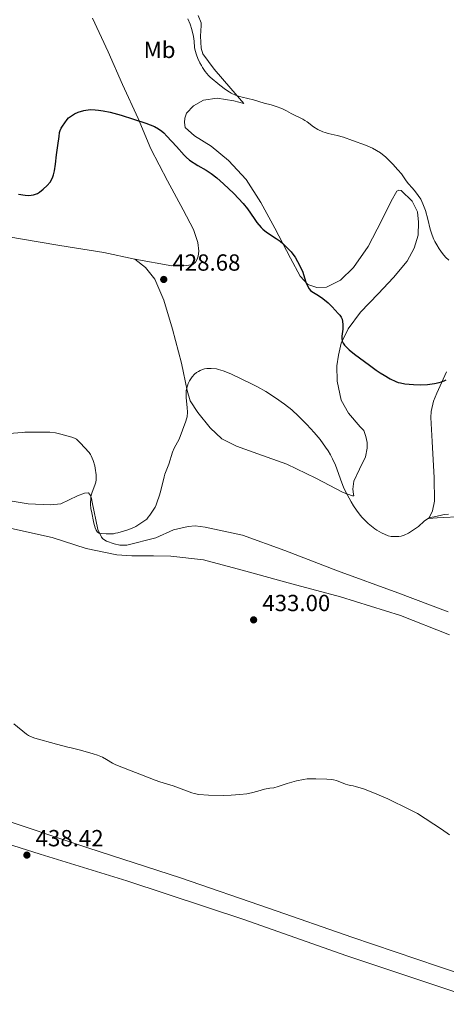
# Model space of a CAD drawing. Units: metres. Extents: x 594274 to 597756, y 4694370 to 4696729.
# Drawn here: x 596861 to 597044, y 4694863 to 4695286 of the extents above; entities that cross this region are included whole.
import ezdxf
from ezdxf.enums import TextEntityAlignment as Align

# ---------------------------------------------------------------- set-up
doc = ezdxf.new("R2010")
doc.units = ezdxf.units.M
doc.header["$MEASUREMENT"] = 0
for name, color, linetype, lineweight in [('Cota de punto acotado terreno', 7, 'Continuous', 0), ('Curva de nivel directora', 30, 'Continuous', 30), ('Curva de nivel intermedia', 30, 'Continuous', 0), ('Etiqueta de uso rústico', 92, 'Continuous', 0), ('Línea de cambio de uso (parcela vista)', 92, 'Continuous', 0), ('Punto acotado terreno (símbolo)', 7, 'Continuous', 0)]:
    doc.layers.add(name, color=color, linetype=linetype, lineweight=lineweight)
doc.styles.add('Style-Arial', font='arial.ttf')

# ---------------------------------------------------------------- blocks, each defined once
blk = doc.blocks.new('5PATER')
at = {"layer": 'Punto acotado terreno (símbolo)', "linetype": 'Continuous', "lineweight": 0}
h = blk.add_hatch(color=51, dxfattribs=at)
edge = h.paths.add_edge_path()
edge.add_ellipse((0, 0), major_axis=(-0.11, -0.111), ratio=0.999422, start_angle=0, end_angle=360)

msp = doc.modelspace()

# ---------------------------------------------------------------- linework, layer by layer
at = {"layer": 'Curva de nivel directora', "color": 30, "linetype": 'Continuous', "lineweight": 30, "elevation": 425, "flags": 128}
for points in [[(596860.19, 4695211.08), (596863.14, 4695210.6), (596864.69, 4695210.46), (596865.68, 4695210.53), (596866.68, 4695210.72), (596868.35, 4695211.31), (596869.21, 4695211.83), (596870.84, 4695213.15), (596872.47, 4695214.68), (596873.76, 4695216.2), (596874.57, 4695217.48), (596874.99, 4695218.41), (596875.32, 4695219.35), (596875.7, 4695221.01), (596876.15, 4695223.95), (596876.58, 4695227.93), (596877.16, 4695231.86), (596877.65, 4695235.83), (596877.89, 4695237.41), (596878.17, 4695238.37), (596878.6, 4695239.27), (596879.13, 4695240.14), (596881.07, 4695243.02), (596881.75, 4695243.76), (596882.53, 4695244.39), (596883.38, 4695244.94), (596884.27, 4695245.42), (596885.89, 4695246.16), (596888.29, 4695246.96), (596891.05, 4695247.3), (596893.14, 4695247.23), (596894.59, 4695247.09), (596896.56, 4695246.78), (596899.5, 4695246.17), (596904.32, 4695244.88), (596914.84, 4695241.48), (596916.73, 4695240.79), (596918.56, 4695240), (596920.32, 4695239.04), (596921.77, 4695238.02), (596922.54, 4695237.36), (596923.94, 4695235.95), (596928.02, 4695231.4), (596931.35, 4695227.81), (596932.18, 4695226.96), (596933.69, 4695225.62), (596937.21, 4695223.28), (596940.71, 4695221.34), (596942.96, 4695219.88), (596945.31, 4695218.03), (596948.24, 4695215.42), (596952.58, 4695211.27), (596956.66, 4695207.02), (596958.5, 4695204.66), (596961.35, 4695200.52), (596962.53, 4695198.9)], [(596962.53, 4695198.9), (596964.38, 4695196.73), (596965.1, 4695196.03), (596966.65, 4695194.79), (596970.86, 4695192.04), (596972.5, 4695190.88), (596973.68, 4695189.88), (596975.14, 4695188.5), (596977.22, 4695186.33), (596978.46, 4695184.76), (596979.01, 4695183.93), (596980.02, 4695182.2), (596980.99, 4695180.29), (596982.23, 4695177.58), (596982.54, 4695176.63), (596983.05, 4695174.69), (596983.55, 4695173.26), (596984.38, 4695171.44), (596984.96, 4695170.46), (596985.61, 4695169.69), (596986.18, 4695169.2), (596989.03, 4695167.57), (596990.79, 4695166.29), (596993.11, 4695164.39), (596994.8, 4695162.75), (596997.48, 4695159.9), (596998.11, 4695159.14), (596998.71, 4695158.29), (596999.12, 4695157.35), (596999.31, 4695156.36), (596999.43, 4695155.16), (596999.47, 4695154.17), (596999.39, 4695153.16), (596999, 4695150.15), (596999.01, 4695149.15), (596999.21, 4695148.01), (596999.62, 4695147.09), (597000.2, 4695146.28), (597002.14, 4695144.3), (597004.39, 4695142.33), (597010.9, 4695137.7), (597013.79, 4695135.49), (597015.43, 4695134.36), (597017.11, 4695133.32), (597019.73, 4695131.87), (597022.2, 4695130.67), (597023.15, 4695130.3), (597024.12, 4695130.03), (597026.09, 4695129.7), (597029.8, 4695129.36), (597032.81, 4695129.24), (597035.83, 4695129.35), (597038.83, 4695129.74), (597040.81, 4695130.19), (597041.79, 4695130.48), (597042.94, 4695130.92), (597043.84, 4695131.35)]]:
    msp.add_lwpolyline(points, dxfattribs=at)
at = {"layer": 'Curva de nivel intermedia', "color": 30, "linetype": 'Continuous', "lineweight": 0, "flags": 128}
for points, elevation in [([(596932.93, 4695286.19), (596933.92, 4695283.92), (596934.69, 4695281.64), (596935.4, 4695278.73), (596935.67, 4695276.68), (596935.79, 4695273.97), (596936.03, 4695272.7), (596936.65, 4695270.8), (596937.26, 4695269.24), (596938.1, 4695267.4), (596938.74, 4695266.19), (596939.25, 4695265.32), (596940.38, 4695263.68), (596941.82, 4695261.94), (596942.54, 4695261.25), (596946.61, 4695257.81), (596949.01, 4695255.97), (596950.67, 4695254.87), (596951.54, 4695254.37), (596953.33, 4695253.51), (596954.27, 4695253.16), (596956.22, 4695252.58), (596961.07, 4695251.42), (596965.63, 4695250.09), (596968.74, 4695249.3), (596970.86, 4695248.62), (596973.27, 4695247.73), (596975.2, 4695246.79), (596977.21, 4695245.59), (596979.22, 4695244.64), (596980.31, 4695244.21), (596982.32, 4695243.17), (596983.18, 4695242.67), (596984.14, 4695241.99), (596986.89, 4695239.86), (596988.76, 4695238.73), (596990.86, 4695237.78), (596991.8, 4695237.44), (596993.08, 4695237.09), (596997, 4695236.25), (596999.74, 4695235.42), (597003.52, 4695234.11), (597009.18, 4695232), (597012.09, 4695230.74), (597013.86, 4695229.79), (597015.54, 4695228.7), (597017.9, 4695226.83), (597019.52, 4695225.36), (597020.94, 4695223.96), (597023.1, 4695221.53), (597024.55, 4695219.71), (597026.26, 4695217.24), (597027.48, 4695215.65), (597029.35, 4695213.62), (597030.63, 4695212.08), (597031.82, 4695210.48), (597032.87, 4695208.87), (597033.82, 4695206.85), (597034.86, 4695204.04), (597035.92, 4695200.3), (597036.92, 4695196.03), (597037.72, 4695193.47), (597038.46, 4695191.61), (597038.9, 4695190.7), (597039.71, 4695189.26), (597040.82, 4695187.55), (597042.2, 4695185.61), (597043.48, 4695184.05), (597044.98, 4695182.68)], 420), ([(596895.7, 4695065.43), (596897.81, 4695065.24), (596900.93, 4695065.38), (596901.91, 4695065.53), (596902.88, 4695065.78), (596907.2, 4695067.06), (596909.06, 4695067.79), (596910.62, 4695068.49), (596913.66, 4695070.5), (596915.26, 4695071.66), (596915.94, 4695072.39), (596916.57, 4695073.28), (596918.82, 4695076.81), (596919.27, 4695077.71), (596919.65, 4695078.64), (596920.7, 4695081.87), (596921.26, 4695083.86), (596922.74, 4695089.74), (596923.09, 4695090.84), (596924.72, 4695095.22), (596926.3, 4695100.38), (596927, 4695102.08), (596929.15, 4695105.94), (596932.09, 4695113.65), (596932.38, 4695114.6), (596932.57, 4695115.57), (596932.69, 4695117.55), (596932.58, 4695119.57), (596932.2, 4695123.65), (596932.16, 4695125.67), (596932.24, 4695126.67), (596932.46, 4695127.88), (596932.73, 4695128.84), (596933.09, 4695129.77), (596933.67, 4695130.99), (596934.18, 4695131.85), (596934.76, 4695132.65), (596935.83, 4695133.81), (596936.59, 4695134.45), (596937.42, 4695135.01), (596938.18, 4695135.4), (596939.14, 4695135.78), (596940.11, 4695136.06), (596941.08, 4695136.23), (596942.91, 4695136.28), (596945.16, 4695136.04), (596946.1, 4695135.83), (596948.02, 4695135.23), (596951.4, 4695133.99), (596960.19, 4695129.7), (596962.85, 4695128.33), (596966.32, 4695126.34), (596970.54, 4695123.65), (596974.38, 4695120.98), (596977.49, 4695118.47), (596980.42, 4695115.78), (596983.95, 4695112.2), (596987.06, 4695108.83), (596989.63, 4695105.75), (596991.99, 4695102.54), (596993.09, 4695100.87), (596994.12, 4695099.15), (596995.03, 4695097.45), (596996.26, 4695094.71), (596999.01, 4695087.18), (596999.74, 4695085.32), (597000.55, 4695083.5), (597002.95, 4695079.03), (597003.99, 4695077.32), (597005.24, 4695075.44), (597006.42, 4695073.82), (597007.58, 4695072.45), (597008.27, 4695071.72), (597010.33, 4695069.81), (597013.17, 4695067.5), (597013.99, 4695066.92), (597016.02, 4695065.7), (597018.88, 4695064.48), (597020.11, 4695064.23), (597021.13, 4695064.13), (597022.24, 4695064.21), (597023.5, 4695064.19), (597024.49, 4695064.34), (597025.7, 4695064.76), (597027.62, 4695065.6), (597029.76, 4695066.99), (597031.89, 4695068.49), (597034.34, 4695070.73), (597036.13, 4695071.98), (597037.07, 4695072.35), (597039.35, 4695072.78), (597042.28, 4695073.44), (597043.27, 4695073.61), (597044.74, 4695073.75)], 430), ([(596856.02, 4695108.28), (596862.01, 4695108.81), (596863.01, 4695108.96), (596873.65, 4695108.86), (596876.09, 4695108.58), (596878.44, 4695108.13), (596883.06, 4695106.82), (596884.23, 4695106.39), (596885.13, 4695105.94), (596886.74, 4695104.36), (596890.51, 4695100.21), (596891.09, 4695099.39), (596891.4, 4695098.82), (596892.31, 4695096.79), (596892.95, 4695094.42), (596893.13, 4695093.44), (596893.5, 4695090.62), (596893.58, 4695089.53), (596893.57, 4695088.52), (596893.43, 4695087.53), (596893.16, 4695086.57), (596891.7, 4695082.79), (596891.44, 4695081.83), (596891.32, 4695081.06), (596891.19, 4695078.06), (596891.33, 4695076.05), (596891.49, 4695075.06), (596892.55, 4695069.93), (596893.12, 4695067.82), (596893.5, 4695066.86), (596894.12, 4695066.03), (596894.78, 4695065.61), (596895.7, 4695065.43)], 430), ([(596890.8, 4694971.43), (596889.28, 4694971.78), (596887.86, 4694972.22), (596886.3, 4694972.58), (596882.82, 4694973.53), (596881.47, 4694973.8), (596876.51, 4694975.03), (596867.28, 4694977.64), (596865.39, 4694978.35), (596864.5, 4694978.81), (596863.67, 4694979.38), (596858.26, 4694983.77)], 435), ([(597045.17, 4694936.21), (597041.74, 4694938.6), (597031.49, 4694945.31), (597028.01, 4694947.09), (597018.71, 4694951.65), (597012.99, 4694954.12), (597008.31, 4694955.88), (597004.83, 4694956.96), (597003.86, 4694957.19), (597002.68, 4694957.37), (597001.53, 4694957.68), (597000.58, 4694957.98), (596996.72, 4694959.46), (596995.47, 4694959.77), (596994.48, 4694959.93), (596992.49, 4694960.11), (596987.86, 4694960.24), (596985.18, 4694960.23), (596984.18, 4694960.18), (596982.55, 4694959.96), (596979.61, 4694959.35), (596975.51, 4694958.27), (596971.74, 4694956.93), (596969.82, 4694956.37), (596968.05, 4694956.22), (596965.77, 4694955.74), (596962.93, 4694954.86), (596960.21, 4694954.2), (596958.24, 4694953.83), (596955.27, 4694953.44), (596951.47, 4694953.14), (596948.04, 4694953.05), (596941.79, 4694953.24), (596937.6, 4694953.52), (596935.63, 4694953.91), (596934.67, 4694954.21), (596926.62, 4694957.23), (596920.86, 4694958.94), (596918.86, 4694959.64), (596902.03, 4694966.17), (596900.56, 4694966.88), (596898.01, 4694968.48), (596896.25, 4694969.43), (596894.11, 4694970.32), (596892.22, 4694970.99), (596890.8, 4694971.43)], 435)]:
    msp.add_lwpolyline(points, dxfattribs=dict(at, elevation=elevation))
at = {"layer": 'Línea de cambio de uso (parcela vista)', "color": 92, "linetype": 'Continuous', "lineweight": 0}
for points in [[(596910.19, 4695183.2, 427.66), (596914.77, 4695179.54, 427.83), (596918.77, 4695174.52, 428.57), (596922.64, 4695165.55, 428.26), (596926.38, 4695153.13, 428.99), (596930.19, 4695138.52, 429.52), (596932.68, 4695126.86, 430.05), (596933.89, 4695122.3, 430.15), (596937.21, 4695117.3, 430.36), (596942.54, 4695110.84, 430.78), (596947.54, 4695106.07, 430.78), (596953.74, 4695102.98, 430.78), (596962.97, 4695099.68, 430.78), (596975.39, 4695095.17, 430.68), (596987.8, 4695089.14, 430.57), (596999.61, 4695083.04, 430.15), (597003.55, 4695081.65, 429.73), (597004.14, 4695081.64, 429.62), (597003.98, 4695082.32, 429.31), (597003.67, 4695084.51, 429.2), (597004.13, 4695087.96, 428.78), (597006.54, 4695093.08, 428.26), (597009.12, 4695098.27, 427.62), (597009.92, 4695102.05, 427.41), (597009.86, 4695104.5, 427.41), (597009.29, 4695107.11, 427.41), (597008.48, 4695109.57, 427.41), (597006.81, 4695111.27, 427.41), (597001.82, 4695117.05, 427.2), (596998.76, 4695122.72, 426.68), (596996.99, 4695130.74, 426.15), (596996.81, 4695137.32, 425.52), (596997.53, 4695141.94, 425.52), (596998.76, 4695147.07, 425.1), (597001.69, 4695153.19, 424.47), (597006.99, 4695160.37, 423.94), (597014.56, 4695168.21, 423.1), (597021.21, 4695175.22, 422.57), (597027.01, 4695182.32, 421.83), (597030.02, 4695187.85, 421.2), (597031.76, 4695193.47, 420.89), (597031.9, 4695199.03, 420.89), (597031.44, 4695203.42, 420.46), (597029.22, 4695208.07, 420.25), (597024.46, 4695212.58, 420.68), (597023.45, 4695212.68, 420.78), (597022.6, 4695212.27, 420.78), (597020.12, 4695208.08, 421.41), (597016.07, 4695199.62, 422.25), (597010.23, 4695188.64, 423.52), (597004.07, 4695179.53, 424.78), (596998.37, 4695174.11, 424.89), (596992.44, 4695171.14, 424.78), (596988.23, 4695171.01, 424.78), (596984.37, 4695172.32, 425.1), (596981.12, 4695175.81, 425.1), (596976.9, 4695183.6, 425.31), (596970.3, 4695196.47, 424.68), (596964.26, 4695207.4, 424.36), (596957.97, 4695217.32, 423.62), (596950.3, 4695225.4, 423.31), (596942.87, 4695231.63, 423.2), (596935.75, 4695236, 423.31), (596931.83, 4695239.58, 423.52), (596931.43, 4695241.77, 423.73), (596931.62, 4695243.62, 423.73), (596932.32, 4695245.72, 423.31), (596935.38, 4695248.98, 422.89), (596939.62, 4695251.37, 422.36), (596945.44, 4695252.16, 421.62), (596952.67, 4695251.07, 420.57), (596956.96, 4695249.85, 420.15), (596951.3, 4695256.39, 419.83), (596944.14, 4695264.64, 419.73), (596939.41, 4695271.17, 419.73), (596938.59, 4695273.62, 419.62), (596938.31, 4695278.85, 419.62), (596938.69, 4695283.31, 419.62), (596938.62, 4695284.49, 419.62), (596937.3, 4695287.7, 419.62)], [(596910.19, 4695183.2, 427.66), (596926.04, 4695180.34, 428.08), (596932.44, 4695180.36, 428.08), (596934.98, 4695180.92, 428.08), (596936.25, 4695181.84, 428.08), (596936.94, 4695183.18, 428.08), (596937.37, 4695184.44, 428.08), (596937.56, 4695186.63, 428.08), (596937.26, 4695190.33, 427.66), (596935.3, 4695195.83, 427.34), (596930.92, 4695204.3, 426.92), (596924.15, 4695216.75, 426.6), (596917.05, 4695230.47, 425.97), (596911.54, 4695243.42, 424.92), (596904.87, 4695258.06, 423.76), (596898.78, 4695272.02, 422.81), (596891.94, 4695286.58, 422.18)], [(596736.31, 4695211.23, 428.57), (596742.87, 4695210.82, 428.5), (596753.64, 4695208.44, 427.55), (596762.15, 4695206.9, 427.02), (596776.02, 4695204.31, 425.97), (596787.46, 4695202.68, 425.34), (596800.59, 4695202.04, 425.44), (596813.38, 4695200.72, 425.44), (596826.58, 4695198.31, 425.55), (596843.48, 4695195.02, 425.23), (596860.29, 4695191.98, 425.44), (596877.95, 4695188.93, 425.55), (596896.79, 4695185.96, 426.81), (596910.19, 4695183.2, 427.66)], [(597051.23, 4695072.75, 429.71), (597039.93, 4695072.11, 428.98), (597036.39, 4695071.89, 429.71), (597037.94, 4695075.24, 429.5), (597038.83, 4695079.28, 429.29), (597038.68, 4695089.3, 428.24), (597037.75, 4695104.98, 426.97), (597037.26, 4695115.18, 426.13), (597037.38, 4695117.79, 426.03), (597038.35, 4695122.16, 425.92), (597039.82, 4695125.59, 425.4), (597043.87, 4695134.82, 424.66)], [(597044.63, 4695031.86, 430.76), (597023.07, 4695040.01, 430.66), (596997.14, 4695049.37, 431.18), (596974.57, 4695058.2, 431.71), (596956.36, 4695064.71, 432.13), (596940.31, 4695068.16, 431.71), (596936.02, 4695068.71, 431.71), (596932.98, 4695068.49, 431.71), (596926.74, 4695066.96, 431.5), (596919.12, 4695063.58, 430.97), (596906.7, 4695060.43, 430.66), (596903.76, 4695060.46, 430.66), (596901.23, 4695060.99, 430.66), (596898.05, 4695062.12, 430.45), (596896.46, 4695063.23, 430.45), (596895.87, 4695063.91, 430.34), (596894.22, 4695067.21, 430.13), (596891.9, 4695078.86, 429.81), (596891.5, 4695080.46, 429.81), (596891.09, 4695081.82, 430.23), (596890.34, 4695082.83, 430.34), (596888.57, 4695082.77, 430.66), (596885.61, 4695081.62, 430.76), (596878.42, 4695078.24, 431.39), (596873.95, 4695077.7, 431.39), (596864.43, 4695078.13, 431.71), (596846.36, 4695081.19, 432.13)], [(596855.95, 4695067.85, 433.1), (596874.61, 4695063.78, 432.58), (596889.3, 4695059.08, 432.16), (596902.5, 4695056.33, 432.05), (596908.89, 4695055.93, 432.05), (596915.46, 4695055.86, 432.16), (596916.89, 4695055.85, 432.26), (596918.24, 4695055.83, 432.26), (596925.57, 4695055.76, 432.58), (596939.62, 4695054.18, 432.47), (596956.17, 4695049.79, 433), (596977.59, 4695043.84, 433.31), (596998.42, 4695038.23, 432.58), (597024.11, 4695030.22, 431.73), (597045.17, 4695021.91, 431.63)], [(596820.44, 4694953.95, 438.37), (596818.83, 4694953.47, 438.37), (596817.89, 4694951.87, 438.37), (596817.1, 4694948.93, 438.37), (596816.81, 4694945.32, 438.37), (596818.4, 4694943.87, 438.37), (596835.02, 4694938.81, 438.89), (596869.53, 4694927.92, 438.26), (596906.72, 4694916.5, 437.84), (596957.34, 4694899.71, 437.1), (597000.73, 4694884.43, 436.37), (597063.44, 4694863.48, 435.52)], [(597073.18, 4694868.77, 435.95), (597040.52, 4694879.72, 435.95), (597003.34, 4694892.33, 436.26), (596967.92, 4694904.57, 436.47), (596929.82, 4694917.77, 437), (596890.02, 4694930.65, 437.31), (596848.72, 4694944.39, 438.05), (596820.44, 4694953.95, 438.37)]]:
    msp.add_polyline3d(points, dxfattribs=at)

# ---------------------------------------------------------------- block references
at = {"layer": 'Punto acotado terreno (símbolo)', "color": 7, "linetype": 'Continuous', "lineweight": 0, "xscale": 10, "yscale": 10, "zscale": 10}
for p in [(596922.56, 4695174.44, 428.68), (596961.14, 4695028.39, 433), (596863.84, 4694927.5, 438.42)]:
    msp.add_blockref('5PATER', p, dxfattribs=at)

# ---------------------------------------------------------------- texts
at = {"layer": 'Cota de punto acotado terreno', "color": 7, "linetype": 'Continuous', "lineweight": 0, "style": 'Style-Arial'}
for s, p in [('428.68', (596926.31, 4695178.19, 428.68)), ('433.00', (596964.89, 4695032.14, 433)), ('438.42', (596867.59, 4694931.25, 438.42))]:
    msp.add_text(s, height=7, dxfattribs=at).set_placement(p)
at = {"layer": 'Etiqueta de uso rústico', "color": 92, "linetype": 'Continuous', "lineweight": 0, "style": 'Style-Arial'}
msp.add_text('Mb', height=7, dxfattribs=at).set_placement((596920.79, 4695272.93, 421.27), align=Align.MIDDLE_CENTER)

doc.saveas('drawing.dxf')
